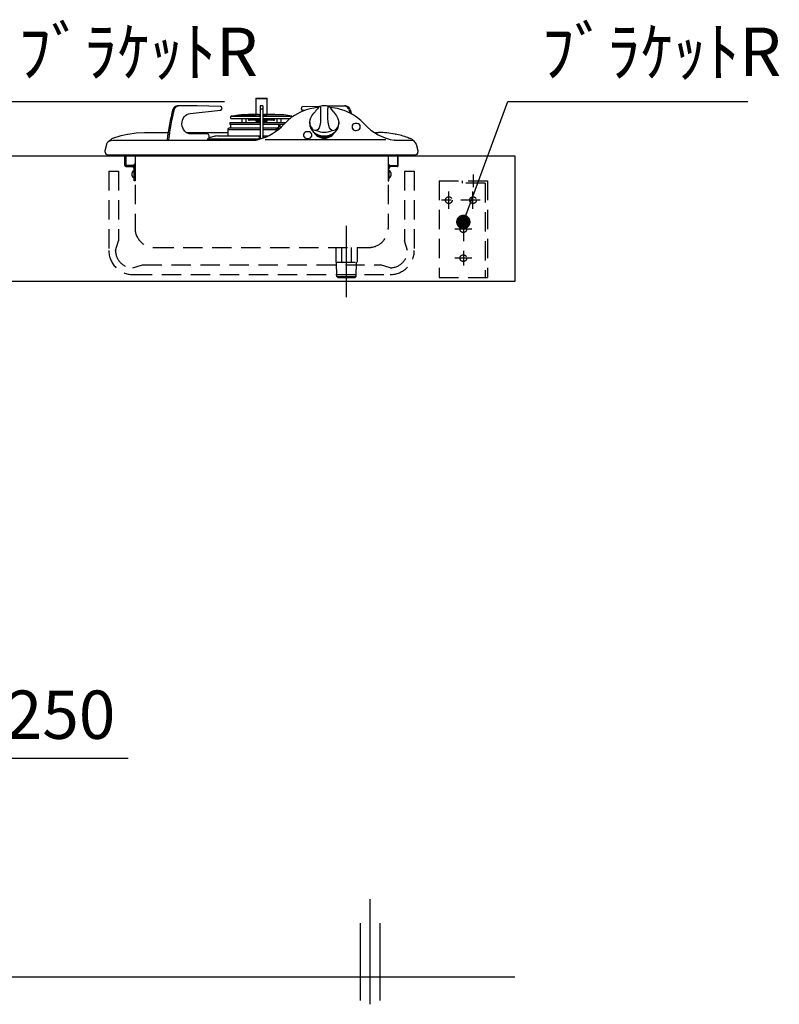
# Model space of a CAD drawing. Extents: x 147991 to 156764, y -137821 to -131881.
# Drawn here: x 150110 to 150897, y -136500 to -135481 of the extents above; entities that cross this region are included whole.
import ezdxf

# ---------------------------------------------------------------- set-up
doc = ezdxf.new("R2010")
doc.units = 0
doc.header["$LTSCALE"] = 80
doc.header["$MEASUREMENT"] = 0
doc.linetypes.add('CENTER', pattern=[2, 1.25, -0.25, 0.25, -0.25])
doc.linetypes.add('HIDDEN', pattern=[0.375, 0.25, -0.125])
doc.layers.get('0').update_dxf_attribs({"linetype": 'CONTINUOUS'})
doc.layers.get('DEFPOINTS').update_dxf_attribs({"linetype": 'CONTINUOUS'})
for name, color, linetype in [('1', 7, 'CONTINUOUS'), ('4給排水', 7, 'CONTINUOUS'), ('壁', 4, 'CONTINUOUS'), ('機器', 6, 'CONTINUOUS')]:
    doc.layers.add(name, color=color, linetype=linetype)
doc.styles.get("Standard").update_dxf_attribs({"font": 'txt', "bigfont": 'extfont'})
doc.styles.add('TATENAGA', font='txt.shx', dxfattribs={"width": 0.8, "bigfont": 'extfont'})
doc.dimstyles.new('DIMSHORT', dxfattribs={"dimtxt": 50, "dimasz": 15, "dimexe": 0, "dimexo": 0, "dimgap": 20, "dimtad": 1, "dimtxsty": 'TATENAGA', "dimblk1": 'DOT', "dimblk2": 'DOT', "dimsah": 1, "dimcen": 0.09, "dimazin": 3, "dimtfac": 1, "dimtofl": 0, "dimtmove": 0, "dimatfit": 3, "dimtolj": 1, "dimtzin": 0})
doc.dimstyles.get("Standard").update_dxf_attribs({"dimtxt": 0.18, "dimasz": 0.18, "dimexe": 0.18, "dimexo": 0.0625, "dimgap": 0.09, "dimtad": 0, "dimtih": 1, "dimtoh": 1, "dimdec": 4, "dimzin": 0, "dimtxsty": 'STANDARD', "dimcen": 0.09, "dimazin": 3, "dimtfac": 1, "dimtdec": 4, "dimtofl": 0, "dimtmove": 0, "dimatfit": 3, "dimtolj": 1, "dimtzin": 0})

# ---------------------------------------------------------------- blocks, each defined once
blk = doc.blocks.new('_DOT')
at = {"color": 0, "linetype": 'BYBLOCK'}
blk.add_line((-0.5, 0), (-1, 0), dxfattribs=at)
at = {"color": 0, "linetype": 'BYBLOCK', "const_width": 0.5}
blk.add_lwpolyline([(-0.25, 0, 1), (0.25, 0, 1)], format="xyb", close=True, dxfattribs=at)
blk = doc.blocks.new('*D37')
at = {"color": 0}
for p, q in [((149813.4, -136145), (149813.4, -136245)), ((150063.4, -136145), (150063.4, -136245)), ((149828.4, -136245), (150048.4, -136245)), ((150063.4, -136245), (150222.7, -136245))]:
    blk.add_line(p, q, dxfattribs=at)
at = {"layer": 'DEFPOINTS', "color": 0}
for p in [(149813.4, -136145), (150063.4, -136145), (150063.4, -136245)]:
    blk.add_point(p, dxfattribs=at)
at = {"color": 0, "xscale": 15, "yscale": 15, "zscale": 15, "rotation": 180}
blk.add_blockref('_DOT', (149813.4, -136245), dxfattribs=at)
at = {"color": 0, "xscale": 15, "yscale": 15, "zscale": 15}
blk.add_blockref('_DOT', (150063.4, -136245), dxfattribs=at)
at = {"color": 0, "insert": (150152.7, -136200), "char_height": 50, "attachment_point": 5, "style": 'TATENAGA'}
blk.add_mtext('\\A1;250', dxfattribs=at)
blk = doc.blocks.new('A$C4241')
at = {"color": 3, "linetype": 'HIDDEN'}
for p, q in [((35.5, 93.5), (35.5, 106.5)), ((0, 100), (0, 0)), ((0, 100), (50, 100)), ((24, 97.5), (24, 100)), ((47.5, 97.5), (24, 97.5)), ((47.5, 97.5), (47.5, 0)), ((50, 100), (50, 0)), ((10, 71.1), (10, 88.9)), ((35, 71.1), (35, 88.9)), ((42.5, 80), (2.5, 80)), ((25, 57.5), (25, 12.5)), ((33.9, 50), (16.1, 50)), ((33.9, 20), (16.1, 20)), ((0, 0), (50, 0))]:
    blk.add_line(p, q, dxfattribs=at)
for centre in [(10, 80), (35, 80), (25, 50), (25, 20)]:
    blk.add_circle(centre, 3.5, dxfattribs=at)
blk = doc.blocks.new('A$C11314')
at = {"layer": '機器', "color": 6}
for p, q in [((156.1, 205.4), (156.1, 189.1)), ((167.9, 205.4), (156.1, 205.4)), ((156.6, 205.9), (167.4, 205.9)), ((167.9, 189.1), (167.9, 205.4)), ((75.7, 197.9), (74.3, 197.9)), ((95.2, 197.9), (75.7, 197.9)), ((119.4, 197.4), (95.2, 197.9)), ((163.4, 197.9), (160.6, 197.9)), ((160.6, 197.9), (160.6, 194.5)), ((160.6, 194.5), (160.6, 163.8)), ((163.4, 194.5), (160.6, 194.5)), ((163.4, 197.9), (163.4, 194.5)), ((163.4, 194.5), (163.4, 164.6)), ((204.6, 197.4), (223.5, 197.8)), ((230.1, 197.9), (248.3, 197.9)), ((249.7, 197.9), (248.3, 197.9)), ((252.4, 194.4), (253.4, 190.8)), ((88, 190.2), (119.5, 193.4)), ((129.7, 186.1), (129.7, 185.6)), ((131.5, 187.4), (130.5, 187.2)), ((130.5, 187.2), (160.6, 187.2)), ((130.7, 184.8), (160.6, 184.8)), ((137.8, 188.4), (132.3, 187.5)), ((138.5, 189.2), (138.5, 189.2)), ((139, 188.6), (138.5, 188.5)), ((139, 188.6), (156.5, 188.6)), ((148.4, 189.1), (141, 188.6)), ((141.7, 184.8), (141.5, 180.8)), ((146.2, 180.8), (146, 184.8)), ((158.9, 189.1), (148.5, 189.1)), ((148.9, 184.8), (148.5, 183.3)), ((159.2, 188.6), (156.5, 188.6)), ((158.9, 189.1), (160.6, 189.1)), ((159.2, 188.6), (160.6, 188.6)), ((159.5, 184.8), (159.3, 180.8)), ((163.4, 189.1), (165.2, 189.1)), ((163.4, 188.6), (164.8, 188.6)), ((163.4, 187.2), (193.5, 187.2)), ((163.4, 184.8), (191.4, 184.8)), ((164.5, 184.8), (164.7, 180.8)), ((164.8, 188.6), (167.5, 188.6)), ((175.5, 189.1), (165.2, 189.1)), ((185, 188.6), (167.5, 188.6)), ((175.5, 183.3), (175.1, 184.8)), ((183, 188.6), (175.6, 189.1)), ((178, 184.8), (177.8, 180.8)), ((182.5, 180.8), (182.3, 184.8)), ((193.5, 187.2), (185, 188.6)), ((206.6, 193.2), (204.5, 193.4)), ((127, 173.4), (127, 166.9)), ((127, 173.4), (160.6, 173.4)), ((160.7, 174.9), (128.5, 174.9)), ((129, 180.8), (129, 179.2)), ((129, 180.8), (160.6, 180.8)), ((129, 179.2), (160.6, 179.2)), ((129.2, 179), (129.3, 178.9)), ((129.5, 178.7), (129.5, 178.5)), ((129.7, 177.9), (129.7, 177.9)), ((148.5, 183.3), (149.5, 183.1)), ((159.4, 183.1), (149.5, 183.1)), ((156.1, 183.1), (156.1, 182.1)), ((156.1, 182.1), (159.3, 182.1)), ((157.5, 181.6), (157.5, 180.8)), ((178.8, 174.9), (163.3, 174.9)), ((163.4, 180.8), (187.1, 180.8)), ((163.4, 179.2), (185.4, 179.2)), ((163.4, 173.4), (177.4, 173.4)), ((174.5, 183.1), (164.6, 183.1)), ((164.7, 182.1), (167.9, 182.1)), ((166.5, 180.8), (166.5, 181.6)), ((167.9, 182.1), (167.9, 183.1)), ((174.5, 183.1), (175.5, 183.3)), ((177.4, 171.9), (177.4, 173.4)), ((179.7, 176.3), (178.6, 173.3)), ((178.6, 173.3), (178.6, 172.8)), ((179.2, 174.9), (178.8, 174.9)), ((179.7, 177.6), (179.7, 176.3)), ((181.2, 176.4), (181.2, 177.6)), ((181.7, 175.4), (181.2, 176.4)), ((212, 180.7), (212, 179.3)), ((242, 179.3), (242, 180.7)), ((23.3, 168.7), (23.7, 168.8)), ((40.7, 170.4), (65.2, 170.4)), ((84.1, 170.4), (127, 170.4)), ((106, 168.9), (88.8, 168.9)), ((159.1, 163.4), (105.6, 163.4)), ((107.7, 163.7), (107.7, 166.9)), ((113.7, 166.6), (107.7, 165)), ((116.3, 166.9), (150.2, 166.9)), ((150.2, 166.9), (155.8, 166.9)), ((155.8, 166.9), (160, 166.9)), ((159.5, 166.1), (159.7, 166.3)), ((159.5, 166.1), (159.5, 163.5)), ((160, 166.6), (160, 166.9)), ((160, 166.9), (160.6, 166.9)), ((163.4, 166.9), (164, 166.9)), ((164, 166.9), (169, 166.9)), ((164, 166.9), (164, 166.6)), ((164.3, 166.3), (164.5, 166.1)), ((164.5, 165), (164.5, 166.1)), ((165.8, 163.3), (290.7, 163.3)), ((279, 170.4), (283.3, 170.4)), ((300.3, 168.8), (300.7, 168.7)), ((314, 165), (313.4, 165.2)), ((314, 165), (314.2, 164.9)), ((0, 151.9), (2.1, 159.8)), ((4.4, 161.8), (8.2, 162.4)), ((8.2, 162.4), (23.6, 162.4)), ((23.6, 162.4), (155.9, 162.4)), ((64.3, 162.9), (64.3, 162.4)), ((65.7, 162.9), (65.7, 162.4)), ((103.8, 162.4), (103.9, 162.5)), ((155.9, 162.4), (156.6, 162.4)), ((299.7, 162.4), (318.9, 162.4)), ((300, 162.4), (299.8, 162.5)), ((322.3, 158.3), (324, 151.9)), ((0, 150.2), (0, 151.9)), ((2.8, 147.4), (321.2, 147.4)), ((5.1, 146.4), (318.9, 146.4)), ((324, 151.9), (324, 150.2))]:
    blk.add_line(p, q, dxfattribs=at)
at = {"layer": '機器', "color": 6, "linetype": 'HIDDEN'}
for p, q in [((20.5, 136.4), (20.5, 146.4)), ((21.3, 146.4), (21.3, 136.2)), ((31, 146.4), (31, 71.4)), ((293, 146.4), (293, 71.4)), ((302.7, 146.4), (302.7, 136.2)), ((303.5, 136.4), (303.5, 146.4)), ((30, 136.2), (21.3, 136.2)), ((21.5, 135.4), (30.2, 135.4)), ((30.2, 120.4), (30.2, 135.4)), ((31, 135.2), (31, 120.4)), ((293, 132.7), (293, 120.4)), ((293.8, 120.4), (293.8, 133)), ((294.8, 136.2), (302.7, 136.2)), ((302.5, 135.4), (295, 135.4)), ((3.8, 130.4), (3.8, 48.4)), ((3.8, 130.4), (13.8, 130.4)), ((13.8, 130.4), (13.8, 58.4)), ((29.2, 130.7), (30.2, 130.7)), ((30.2, 123.7), (29.2, 123.7)), ((30.2, 130.7), (30.2, 123.7)), ((293.8, 130.7), (293.8, 123.7)), ((294.8, 130.7), (293.8, 130.7)), ((293.8, 123.7), (294.8, 123.7)), ((310.2, 130.4), (310.2, 58.4)), ((310.2, 130.4), (320.2, 130.4)), ((320.2, 130.4), (320.2, 48.4)), ((31, 120.4), (30.2, 120.4)), ((293, 120.4), (293.8, 120.4)), ((10.8, 48.4), (13.8, 58.4)), ((51, 51.4), (273, 51.4)), ((239, 51.4), (239, 36.4)), ((245.3, 36.4), (245.3, 51.4)), ((254.8, 51.4), (254.8, 36.4)), ((261, 51.4), (261, 36.4)), ((313.2, 48.4), (310.2, 58.4)), ((28.8, 30.4), (38.8, 33.4)), ((38.8, 33.4), (285.2, 33.4)), ((239, 36.4), (261, 36.4)), ((240, 21.4), (239.6, 36.4)), ((260, 21.4), (260.4, 36.4)), ((295.2, 30.4), (285.2, 33.4)), ((28.8, 23.4), (295.2, 23.4)), ((240, 21.4), (241, 20.4)), ((240, 21.4), (260, 21.4)), ((241, 20.4), (259, 20.4)), ((260, 21.4), (259, 20.4))]:
    blk.add_line(p, q, dxfattribs=at)
at = {"layer": '機器', "color": 6, "linetype": 'CENTER'}
blk.add_line((250, 0), (250, 73.7), dxfattribs=at)
at = {"layer": '機器', "color": 6}
for points in [[(221, 196.4), (219.6, 196.3), (216, 195.7), (212.2, 194.9), (208.3, 193.8), (205.9, 193), (203.8, 192.1), (201.7, 191.2), (199.1, 189.9), (196.1, 188.2), (192.7, 185.9), (189.1, 182.9), (185.5, 179.2)], [(222.4, 197.5), (222.2, 197.4), (221.8, 197.1), (221.2, 196.6), (220.5, 195.9), (219.8, 195), (218.9, 193.9), (218.7, 193.6)], [(222.4, 197.5), (222.8, 197.4), (223, 197), (223.1, 196.1), (223.2, 194.8), (223.2, 193.2), (223.2, 191.3), (223.2, 189.3), (223.2, 187.2), (223.2, 185), (222.9, 181.1), (222.4, 177.8), (221.6, 175.3), (220.4, 173.5), (219, 172.7)], [(235, 172.7), (233.6, 173.5), (232.4, 175.3), (231.6, 177.8), (231.1, 181.1), (230.8, 185), (230.8, 187.2), (230.8, 189.3), (230.8, 191.3), (230.8, 193.2), (230.8, 194.8), (230.9, 196.1), (231, 196.9), (231.2, 197.4), (231.6, 197.5), (231.6, 197.5)], [(268.6, 179.2), (264.9, 183), (261.4, 185.8), (258.9, 187.5), (257, 188.8), (255.5, 189.6), (253.9, 190.4), (252, 191.3), (249.9, 192.3), (247.5, 193.2), (243.7, 194.4), (240.7, 195.2), (238.3, 195.7), (235.5, 196.1), (233, 196.4)], [(253.8, 194.4), (254.8, 190.6), (255, 190)], [(88.8, 168.9), (87.1, 169.1), (85.4, 169.7), (83.8, 170.6), (82.4, 171.9), (81.3, 173.4), (80.4, 175.2), (79.8, 177.1), (79.6, 179.1), (79.7, 181.2), (80.1, 183.1), (80.8, 185), (81.9, 186.6), (83.1, 188), (84.6, 189.1), (86.3, 189.9), (88, 190.2)], [(132.3, 187.5), (132, 187.5), (131.7, 187.4), (131.6, 187.4), (131.5, 187.4), (131.5, 187.4)], [(213.4, 175.8), (212.9, 176.5), (212, 179.8), (212, 180.7), (212.5, 183.8), (213.2, 185.7), (214.2, 187.6), (216.3, 190.4), (217.6, 192)], [(218.7, 193.6), (218.3, 193.1), (217.4, 192)], [(236.6, 191.9), (235.8, 192.9), (235.3, 193.6)], [(236.5, 191.9), (237.7, 190.4), (239.8, 187.6), (240.8, 185.8), (241.5, 183.8), (242, 180.7), (242, 179.8), (241.1, 176.5), (240.6, 175.8)], [(129.7, 178.3), (129.7, 178.3), (129.7, 178.1), (129.7, 177.9), (129.7, 177.8)], [(129.7, 177.9), (129.7, 177.2), (129.8, 174.9)], [(177.4, 173.4), (177.4, 173.8), (177.4, 174.1), (177.5, 174.4), (177.6, 174.7), (177.9, 174.9), (178.4, 174.9), (178.7, 174.9), (179.2, 174.9)], [(264.1, 174.9), (264.3, 175.7), (264.3, 176.7), (264, 177.7), (263.3, 178.6), (262.4, 179.3), (261.2, 179.7), (260, 179.8), (258.8, 179.7), (257.6, 179.3), (256.7, 178.6), (256, 177.7), (255.7, 176.7), (255.7, 175.7), (256, 174.7), (256.2, 174.5)], [(7, 164.1), (16.7, 167.2), (23.3, 168.7)], [(23.7, 168.8), (32.1, 170), (40.7, 170.4)], [(107.7, 163.4), (107.7, 163.5), (107.7, 163.7)], [(156.6, 162.4), (157.5, 162.8), (159, 163.4)], [(159.7, 166.3), (159.9, 166.4), (160, 166.6)], [(205.4, 167.7), (205.6, 166.7), (206.1, 165.8), (206.9, 165), (208, 164.5), (209.2, 164.2), (210.4, 164.2), (211.6, 164.5), (212.6, 165), (213.4, 165.8), (214, 166.7), (214.1, 167.7), (214, 168.8), (213.4, 169.7), (212.6, 170.5), (211.6, 171), (210.4, 171.3), (209.2, 171.3), (208, 171), (206.9, 170.5), (206.1, 169.7), (205.6, 168.8), (205.4, 167.7)], [(216, 170.9), (217, 169.4), (218.1, 168), (219.5, 166.8), (221.2, 165.9), (223, 165.2), (225, 164.7), (227, 164.6), (229, 164.7), (231, 165.2), (232.8, 165.9), (234.5, 166.8), (235.9, 168), (237, 169.4), (237.9, 170.8)], [(317.8, 163.4), (315.7, 164.3), (314.3, 164.9)], [(4.6, 161.9), (2.1, 159.8)], [(0, 151.9), (0, 151.9), (0, 151.9)], [(324, 151.9), (324, 151.9), (324, 151.9)]]:
    blk.add_lwpolyline(points, dxfattribs=at)
for centre, radius, start, end in [((156.6, 205.4), 0.5, 90, 180), ((167.4, 205.4), 0.5, 0, 90), ((245, 145.4), 181.5, 164.339, 174.4611), ((246.4, 145.4), 181.5, 164.339, 174.4611), ((74.6, 193.4), 4.45, 92.8237, 167.2245), ((76, 193.4), 4.45, 92.8237, 167.2245), ((119.1, 195.4), 2.03, 281.4173, 82.0862), ((204.9, 195.4), 2.03, 97.9138, 258.5827), ((227, 183.2), 15, 72.156, 107.791), ((225.1, 187.5), 11.9, 30.8619, 56.6739), ((248, 193.4), 4.45, 12.7755, 87.1763), ((249.4, 193.4), 4.45, 12.7755, 87.1763), ((130.6, 186.2), 1, 98.9726, 188.9726), ((130.7, 185.8), 1, 188.9726, 270), ((114.2, 337.9), 151.4, 278.9656, 279.253), ((148.5, 187.1), 2, 90, 93.8485), ((175.5, 187.1), 2, 86.1515, 90), ((193.4, 186.2), 1, 37.9894, 81.0274), ((128.5, 173.4), 1.5, 90, 180), ((129.3, 179.3), 0.3, 181, 250), ((129.2, 178.7), 0.3, 1, 70), ((129.8, 178.5), 0.3, 181, 245.093), ((157, 181.6), 0.5, 0, 90), ((147, 213.4), 51.4, 283.2291, 318.3939), ((167, 181.6), 0.5, 90, 180), ((179.3, 171.7), 1.75, 87.5233, 114.5579), ((180.4, 177.6), 0.75, 2.5048, 182.5048), ((180.3, 174.6), 1.85, 87.7206, 107.186), ((180.7, 173.9), 2.58, 79.1814, 98.7646), ((223, 179.4), 11, 180.5824, 218.8272), ((218.2, 177.9), 5.24, 203.2568, 278.1437), ((235.8, 177.8), 5.19, 261.3918, 337.2896), ((231, 179.4), 11, 320.5763, 359.5194), ((259.9, 177.1), 4.53, 215.5597, 271.8759), ((260.2, 176.9), 4.31, 266.7511, 332.4766), ((307.5, 214.4), 52.5, 222.1351, 261.5018), ((21.1, 145.8), 23, 127.5015, 135.7632), ((105.8, 167), 1.88, 356.1888, 85.598), ((116.3, 156.9), 10, 90, 104.7436), ((164.6, 166.8), 0.632, 197.7819, 240.7514), ((226.6, 182.9), 16, 220.3158, 271.2824), ((227, 178.7), 13.1, 223.9863, 315.3962), ((227, 188.3), 17.6, 242.822, 297.178), ((227, 179), 12.8, 236.2507, 302.6443), ((227.5, 182.6), 15.7, 268.1928, 319.8295), ((283.3, 80.4), 90, 79.1539, 90), ((283.3, 80.3), 90.1, 70.5141, 78.8823), ((302.8, 145.6), 23.3, 33.086, 49.7482), ((2.8, 150.1), 2.75, 178.8816, 270.0055), ((3.7, 148.5), 2.5, 302.89, 333.7644), ((320.3, 148.5), 2.5, 206.2606, 237.11), ((321.2, 150.1), 2.75, 269.9945, 1.1184)]:
    blk.add_arc(centre, radius, start, end, dxfattribs=at)
at = {"layer": '機器', "color": 6, "linetype": 'HIDDEN'}
for centre, radius, start, end in [((21.5, 136.4), 1, 180, 270), ((31.6, 135.2), 2.56, 175.5236, 237.8791), ((31.6, 135.2), 2.56, 102.6804, 157.0303), ((30, 135.2), 1, 0, 90), ((292.4, 135.2), 2.56, 282.6804, 77.3196), ((302.5, 136.4), 1, 270, 0), ((32.5, 127.2), 4.83, 133.6028, 226.3972), ((291.5, 127.2), 4.83, 313.6028, 46.3972), ((51, 71.4), 20, 180, 270), ((273, 71.4), 20, 270, 0), ((28.8, 48.4), 25, 180, 270), ((28.8, 48.4), 18, 180, 270), ((295.2, 48.4), 25, 270, 0), ((295.2, 48.4), 18, 270, 0)]:
    blk.add_arc(centre, radius, start, end, dxfattribs=at)

msp = doc.modelspace()

# ---------------------------------------------------------------- linework, layer by layer
msp.add_lwpolyline([(149423.353, -135621.444), (150623.353, -135621.444), (150623.353, -135751.444), (149423.353, -135751.444)], close=True)
at = {"layer": '4給排水', "color": 1}
for p, q in [((150473.353, -136499.77), (150473.353, -136390.777)), ((150463.353, -136495.777), (150463.353, -136415.777)), ((150483.353, -136415.777), (150483.353, -136495.777))]:
    msp.add_line(p, q, dxfattribs=at)
at = {"layer": '壁'}
msp.add_line((149423.353, -136471.444), (150623.353, -136471.444), dxfattribs=at)

# ---------------------------------------------------------------- block references
at = {"layer": '1'}
msp.add_blockref('A$C4241', (150544.853, -135747.444), dxfattribs=at)
at = {"layer": '機器'}
msp.add_blockref('A$C11314', (150198.854, -135767.832), dxfattribs=at)

# ---------------------------------------------------------------- texts
at = {"color": 1, "linetype": 'CONTINUOUS', "char_height": 50, "width": 0.1, "attachment_point": 4}
for insert in [(150109.051, -135520.281), (150651.051, -135520.281)]:
    msp.add_mtext('{ﾌﾞﾗｹｯﾄR}', dxfattribs=dict(at, insert=insert))

# ---------------------------------------------------------------- dimensions: what is measured, and where the dimension line sits
dim = msp.add_linear_dim(base=(150063.353, -136244.968), p1=(149813.353, -136144.968), p2=(150063.353, -136144.968), dimstyle='DIMSHORT', override={"dimtmove": 1})
dim.commit()
dim.dimension.update_dxf_attribs({"geometry": '*D37', "text_midpoint": (150152.673, -136244.968), "dimtype": 160})

# ---------------------------------------------------------------- leaders
at = {"color": 1, "linetype": 'CONTINUOUS', "annotation_type": 0, "has_hookline": 1, "hookline_direction": 0, "text_width": 213.333}
for points in [[(150027.853, -135689.944), (150074.051, -135565.281), (150089.051, -135565.281)], [(150569.853, -135689.944), (150616.051, -135565.281), (150631.051, -135565.281)]]:
    msp.add_leader(points, dimstyle='STANDARD', override={"dimtxt": 50, "dimasz": 15, "dimexe": 0, "dimexo": 0, "dimgap": 20, "dimtad": 1, "dimtih": 0, "dimtoh": 0, "dimdec": 2, "dimzin": 12, "dimtdec": 2, "dimtofl": 1, "dimldrblk": 'DOT', "dimtzin": 12}, dxfattribs=at)

doc.saveas('drawing.dxf')
